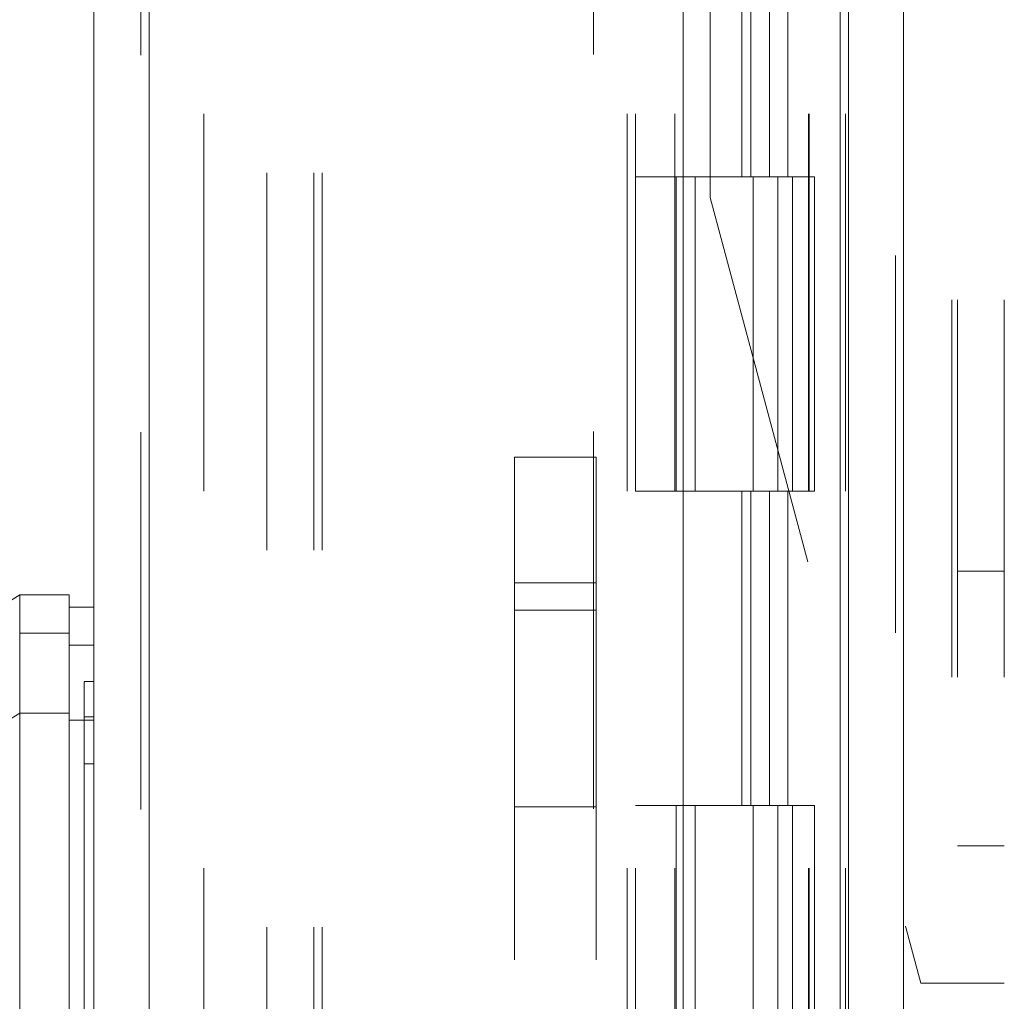
# Model space of a CAD drawing. Units: inches. Extents: x 0 to 23.4, y 0 to 16.5.
# Drawn here: x 12.8 to 13, y 8.1 to 8.3 of the extents above; entities that cross this region are included whole.
import ezdxf

# ---------------------------------------------------------------- set-up
doc = ezdxf.new("R2010")
doc.units = ezdxf.units.IN
doc.header["$MEASUREMENT"] = 0
doc.linetypes.add('HIDDEN', pattern=[0.075, 0.05, -0.025])
doc.styles.add('SLDTEXTSTYLE0', font='TXT', dxfattribs={"width": 0.75})
doc.dimstyles.new('SLDDIMSTYLE1', dxfattribs={"dimtxt": 0.125, "dimasz": 0.13, "dimexe": 0, "dimexo": 0.0625, "dimgap": 0.03125, "dimtad": 0, "dimtih": 1, "dimtoh": 1, "dimlfac": 6, "dimrnd": 1e-09, "dimzin": 4, "dimdsep": 46, "dimtxsty": 'SLDTEXTSTYLE0', "dimsah": 1, "dimcen": 0.09, "dimadec": 0, "dimazin": 1, "dimtfac": 1, "dimtofl": 0, "dimtmove": 0, "dimatfit": 3, "dimfxl": 1, "dimfrac": 2, "dimtolj": 1, "dimtzin": 12, "dimarcsym": 0})

# ---------------------------------------------------------------- blocks, each defined once
blk = doc.blocks.new('_D_7')
at = {"color": 7, "linetype": 'Continuous', "lineweight": 0}
for p, q in [((12.95905, 10.94503), (11.92672, 10.94503)), ((12.05172, 10.94503), (12.05172, 8.39408)), ((11.8439, 8.39408), (12.25953, 8.39408)), ((12.25953, 8.14486), (11.8439, 8.14486)), ((12.05172, 4.94503), (12.05172, 8.14486)), ((12.95905, 4.94503), (11.92672, 4.94503))]:
    blk.add_line(p, q, dxfattribs=at)
for centre, start, end in [((11.8439, 8.26947), 90, 270), ((12.25953, 8.26947), 270, 90)]:
    blk.add_arc(centre, 0.12461, start, end, dxfattribs=at)
for points in [[(12.05172, 10.94503), (12.03172, 10.81503), (12.07172, 10.81503)], [(12.05172, 4.94503), (12.07172, 5.07503), (12.03172, 5.07503)]]:
    blk.add_solid(points, dxfattribs=at)
at = {"color": 7, "linetype": 'Continuous', "lineweight": 0, "insert": (11.8439, 8.33138, -0.01607), "char_height": 0.125, "attachment_point": 1, "style": 'SLDTEXTSTYLE0'}
blk.add_mtext('36.00', dxfattribs=at)

msp = doc.modelspace()

# ---------------------------------------------------------------- linework, layer by layer
at = {"color": 7, "linetype": 'Continuous', "lineweight": 15}
for p, q in [((12.9966, 10.93258), (12.9966, 4.95748)), ((13.01122, 10.93258), (13.01122, 4.95748)), ((12.7965, 5.11065), (12.7965, 10.77941)), ((12.81112, 10.77922), (12.81112, 5.11084)), ((12.95278, 10.77922), (12.95278, 5.11084)), ((12.99444, 10.71065), (12.99444, 5.1794)), ((12.77682, 8.16754), (12.72432, 8.13474)), ((12.78994, 8.16754), (12.77682, 8.16754)), ((12.77682, 8.16754), (12.77682, 8.15738)), ((12.78994, 8.15738), (12.78994, 8.16754)), ((12.7965, 8.16426), (12.78994, 8.16426)), ((12.77682, 8.15738), (12.78994, 8.15738)), ((12.78994, 8.15421), (12.7965, 8.15421)), ((12.72432, 8.1036), (12.77682, 8.13619)), ((12.77682, 8.13619), (12.78994, 8.13619)), ((12.7965, 8.13427), (12.78994, 8.13427))]:
    msp.add_line(p, q, dxfattribs=at)
at = {"color": 7, "linetype": 'HIDDEN', "lineweight": 0}
for p, q in [((13.00905, 4.95748), (13.00905, 10.93258)), ((13.01122, 10.93258), (13.01122, 4.95748)), ((13.024, 10.84572), (13.024, 8.06455)), ((13.0255, 10.84572), (13.0255, 8.06455)), ((13.03795, 10.84572), (13.03795, 8.06455)), ((12.80895, 5.11065), (12.80895, 10.77941)), ((12.81112, 10.77922), (12.81112, 5.11084)), ((12.929, 5.11084), (12.929, 10.77922)), ((12.84239, 5.1794), (12.84239, 10.71065)), ((12.85484, 5.1794), (12.85484, 10.71065)), ((12.857, 5.1794), (12.857, 10.71065)), ((12.95995, 8.27289), (12.95995, 10.71065)), ((12.99444, 5.1794), (12.99444, 10.71065)), ((12.82562, 10.69503), (12.82562, 5.19503)), ((12.93795, 10.69503), (12.93795, 5.19503)), ((12.94012, 10.69503), (12.94012, 5.19503)), ((12.95053, 10.69503), (12.95053, 5.19503)), ((12.98606, 5.19503), (12.98606, 10.69503)), ((12.98619, 10.69503), (12.98619, 5.19503)), ((12.99585, 5.19503), (12.99585, 10.69503)), ((12.96832, 8.3617), (12.96832, 8.27836)), ((12.97074, 8.3617), (12.97074, 8.27836)), ((12.9757, 8.3617), (12.9757, 8.27836)), ((12.98053, 8.3617), (12.98053, 8.27836)), ((12.95053, 8.27836), (12.94012, 8.27836)), ((12.9757, 8.27836), (12.95053, 8.27836)), ((12.95093, 8.27836), (12.95093, 8.19503)), ((12.95093, 8.27836), (12.97691, 8.27836)), ((12.95594, 8.27836), (12.95594, 8.19503)), ((12.97137, 8.19503), (12.97137, 8.27836)), ((12.97691, 8.27836), (12.97786, 8.27836)), ((12.97786, 8.27836), (12.97786, 8.19503)), ((12.98765, 8.27836), (12.97786, 8.27836)), ((12.98178, 8.19503), (12.98178, 8.27836)), ((12.98765, 8.19503), (12.98765, 8.27836)), ((12.95995, 8.27289), (13.01577, 8.06455)), ((12.90805, 8.17072), (12.90805, 8.20405)), ((12.90805, 8.20405), (12.9297, 8.20405)), ((12.9297, 8.20405), (12.9297, 8.17072)), ((12.95053, 8.19503), (12.94012, 8.19503)), ((12.95053, 8.19503), (12.9757, 8.19503)), ((12.97691, 8.19503), (12.95093, 8.19503)), ((12.96832, 8.19503), (12.96832, 8.1117)), ((12.97074, 8.19503), (12.97074, 8.1117)), ((12.9757, 8.19503), (12.9757, 8.1117)), ((12.97786, 8.19503), (12.97691, 8.19503)), ((12.98765, 8.19503), (12.97786, 8.19503)), ((12.98053, 8.19503), (12.98053, 8.1117)), ((13.03795, 8.1738), (13.0255, 8.1738)), ((12.9297, 8.17072), (12.90805, 8.17072)), ((12.90805, 8.17072), (12.90805, 7.71739)), ((12.9297, 8.17072), (12.9297, 8.03709)), ((12.9297, 8.16343), (12.90805, 8.16343)), ((12.78994, 8.15738), (12.77682, 8.15738)), ((12.7965, 8.15421), (12.78994, 8.15421)), ((12.7965, 8.14458), (12.79388, 8.14458)), ((12.78994, 8.13619), (12.77682, 8.13619)), ((12.79388, 8.13521), (12.7965, 8.13521)), ((12.7965, 8.13427), (12.78994, 8.13427)), ((12.7965, 8.12276), (12.79388, 8.12276)), ((12.90805, 8.11134), (12.9297, 8.11134)), ((12.95053, 8.1117), (12.94012, 8.1117)), ((12.9757, 8.1117), (12.95053, 8.1117)), ((12.95093, 8.1117), (12.95093, 8.02836)), ((12.95093, 8.1117), (12.97691, 8.1117)), ((12.95594, 8.1117), (12.95594, 8.02836)), ((12.97137, 8.02836), (12.97137, 8.1117)), ((12.97691, 8.1117), (12.97786, 8.1117)), ((12.97786, 8.1117), (12.97786, 8.02836)), ((12.98765, 8.1117), (12.97786, 8.1117)), ((12.98178, 8.02836), (12.98178, 8.1117)), ((12.98765, 8.02836), (12.98765, 8.1117)), ((13.0255, 8.10097), (13.03795, 8.10097)), ((13.024, 8.06455), (13.01577, 8.06455)), ((13.03795, 8.06455), (13.024, 8.06455))]:
    msp.add_line(p, q, dxfattribs=at)
at = {"color": 7, "linetype": 'Continuous', "lineweight": 15}
for points, knots in [([(12.78994, 8.15421), (12.78994, 8.1553), (12.78994, 8.15856), (12.78994, 8.16216), (12.78994, 8.16429), (12.78994, 8.16405), (12.78994, 8.16398)], [0, 0, 0, 0, 0.170917, 0.514417, 0.857918, 1, 1, 1, 1]), ([(12.77682, 8.13619), (12.77681, 8.14094), (12.77681, 8.14808), (12.77683, 8.15441), (12.77682, 8.15638), (12.77682, 8.15738)], [0, 0, 0, 0, 0.495208, 0.74379, 1, 1, 1, 1]), ([(12.78994, 8.13619), (12.78994, 8.14094), (12.78994, 8.14808), (12.78994, 8.15441), (12.78994, 8.15638), (12.78994, 8.15738)], [0, 0, 0, 0, 0.495235, 0.743804, 1, 1, 1, 1]), ([(12.78994, 8.13427), (12.78994, 8.13767), (12.78994, 8.14552), (12.78994, 8.15157), (12.78994, 8.15373), (12.78994, 8.15421)], [0, 0, 0, 0, 0.370859, 0.858127, 1, 1, 1, 1]), ([(12.77682, 7.67542), (12.77682, 7.67603), (12.77682, 7.67728), (12.77682, 7.68716), (12.77682, 7.70248), (12.77682, 7.72341), (12.77682, 7.74924), (12.77682, 7.77943), (12.77682, 7.81327), (12.77682, 7.85146), (12.77682, 7.89333), (12.77682, 7.93789), (12.77682, 7.98244), (12.77682, 8.02575), (12.77682, 8.06645), (12.77682, 8.10378), (12.77682, 8.12564), (12.77682, 8.13619)], [0, 0, 0, 0, 0.046088, 0.093795, 0.144443, 0.198896, 0.257531, 0.320299, 0.386812, 0.456408, 0.536664, 0.618362, 0.700061, 0.780316, 0.857774, 0.931288, 1, 1, 1, 1]), ([(12.78994, 8.13619), (12.78994, 8.12891), (12.78994, 8.11485), (12.78994, 8.09231), (12.78994, 8.06163), (12.78994, 8.02172), (12.78994, 7.97757), (12.78994, 7.9383), (12.78994, 7.90451), (12.78994, 7.87151), (12.78994, 7.84136), (12.78994, 7.81346), (12.78994, 7.78775), (12.78994, 7.76269), (12.78994, 7.73971), (12.78994, 7.71929), (12.78994, 7.70292), (12.78994, 7.69007), (12.78994, 7.68145), (12.78994, 7.67677), (12.78994, 7.67493), (12.78994, 7.67544), (12.78994, 7.67546)], [0, 0, 0, 0, 0.047922, 0.092464, 0.137332, 0.228952, 0.318118, 0.380685, 0.443681, 0.502802, 0.56232, 0.611798, 0.66159, 0.712615, 0.764214, 0.809854, 0.856315, 0.894795, 0.934275, 0.966261, 0.999148, 1, 1, 1, 1]), ([(12.78994, 7.67905), (12.78994, 7.67903), (12.78994, 7.67895), (12.78994, 7.68225), (12.78994, 7.68822), (12.78994, 7.6979), (12.78994, 7.71211), (12.78994, 7.73434), (12.78994, 7.76333), (12.78994, 7.79881), (12.78994, 7.83601), (12.78994, 7.87425), (12.78994, 7.91308), (12.78994, 7.95212), (12.78994, 7.99104), (12.78994, 8.02948), (12.78994, 8.06659), (12.78994, 8.09607), (12.78994, 8.11839), (12.78994, 8.12897), (12.78994, 8.13427)], [0, 0, 0, 0, 0.019714, 0.052592, 0.083602, 0.115287, 0.163096, 0.210841, 0.283071, 0.355191, 0.427255, 0.499292, 0.571315, 0.643333, 0.715351, 0.787379, 0.859425, 0.929035, 0.964413, 1, 1, 1, 1])]:
    msp.add_open_spline(points, degree=3, knots=knots, dxfattribs=at)
at = {"color": 7, "linetype": 'HIDDEN', "lineweight": 0}
for points, knots in [([(12.79388, 8.14447), (12.79388, 8.14441), (12.79388, 8.14432), (12.79388, 8.14285), (12.79388, 8.14039), (12.79388, 8.13694), (12.79388, 8.13521)], [0, 0, 0, 0, 0.24674, 0.393335, 0.6957, 1, 1, 1, 1]), ([(12.79388, 8.13521), (12.79388, 8.13467), (12.79388, 8.13306), (12.79388, 8.12883), (12.79388, 8.12441), (12.79388, 8.12276)], [0, 0, 0, 0, 0.236407, 0.714482, 1, 1, 1, 1]), ([(12.79388, 8.12276), (12.79388, 8.12133), (12.79388, 8.11419), (12.79388, 8.10369), (12.79388, 8.08818), (12.79388, 8.07538), (12.79388, 8.05903), (12.79388, 8.04571), (12.79388, 8.02882), (12.79388, 8.01515), (12.79388, 7.99793), (12.79388, 7.98404), (12.79388, 7.96662), (12.79388, 7.95263), (12.79388, 7.93513), (12.79388, 7.92112), (12.79388, 7.90366), (12.79388, 7.88972), (12.79388, 7.8724), (12.79388, 7.85864), (12.79388, 7.84161), (12.79388, 7.82813), (12.79388, 7.81155), (12.79388, 7.79853), (12.79388, 7.78266), (12.79388, 7.77032), (12.79388, 7.75554), (12.79388, 7.74429), (12.79388, 7.73385), (12.79388, 7.72404), (12.79388, 7.7154), (12.79388, 7.70604), (12.79388, 7.7027), (12.79388, 7.70041)], [0, 0, 0, 0, 0.010931, 0.054705, 0.076571, 0.120328, 0.142192, 0.185939, 0.207803, 0.251545, 0.273409, 0.317148, 0.339011, 0.382749, 0.404612, 0.44835, 0.470213, 0.513951, 0.535815, 0.579555, 0.601419, 0.645162, 0.667027, 0.710776, 0.732642, 0.776404, 0.798271, 0.842055, 0.863927, 0.885801, 0.92966, 0.951546, 1, 1, 1, 1])]:
    msp.add_open_spline(points, degree=3, knots=knots, dxfattribs=at)

# ---------------------------------------------------------------- dimensions: what is measured, and where the dimension line sits
at = {"color": 7, "linetype": 'Continuous', "lineweight": 0}
dim = msp.add_linear_dim(base=(12.05172, 4.94503), p1=(13.00905, 10.94503), p2=(13.00905, 4.94503), angle=90, dimstyle='SLDDIMSTYLE1', dxfattribs=at)
dim.commit()
dim.dimension.update_dxf_attribs({"geometry": '_D_7', "text_midpoint": (12.05172, 8.26947), "dimtype": 160})

doc.saveas('drawing.dxf')
